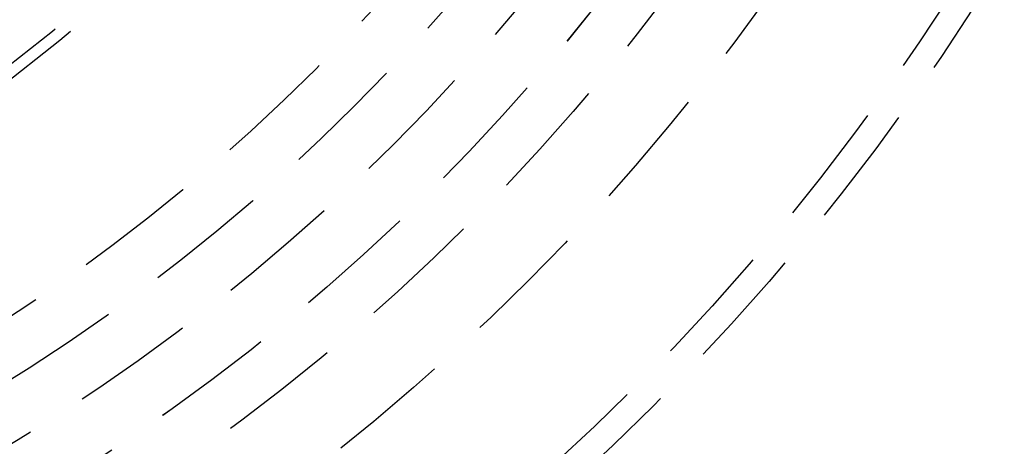
# Model space of a CAD drawing. Extents: x -130 to 131, y -330 to 609.
# Drawn here: x 21 to 41, y -235 to -226 of the extents above; entities that cross this region are included whole.
import ezdxf

# ---------------------------------------------------------------- set-up
doc = ezdxf.new("R2010")
doc.units = 0
doc.header["$LTSCALE"] = 10
doc.linetypes.add('VERDECKT', pattern=[0.375, 0.25, -0.125])
doc.layers.get('0').update_dxf_attribs({"linetype": 'CONTINUOUS'})
doc.layers.add('STEMPEL', color=3, linetype='CONTINUOUS')

# ---------------------------------------------------------------- blocks, each defined once
blk = doc.blocks.new('A$C9AB25E79')
at = {"color": 3, "linetype": 'CONTINUOUS'}
blk.add_circle((0, 0), 125, dxfattribs=at)
at = {"color": 1, "linetype": 'VERDECKT'}
for radius in [48, 47.464102, 44.4, 42.721801, 41.700138, 41.7, 40.500138, 40.5, 39.382974, 38.296, 34.358472, 34.118852, 33.144947, 33.144947, 27.42606, 27, 26.5]:
    blk.add_circle((0, 0), radius, dxfattribs=at)
at = {"color": 3, "linetype": 'CONTINUOUS'}
blk.add_arc((0, 0), 123, 129.48409361, 320.51590639, dxfattribs=at)

msp = doc.modelspace()

# ---------------------------------------------------------------- block references
at = {"layer": 'STEMPEL'}
msp.add_blockref('A$C9AB25E79', (0, -200), dxfattribs=at)

doc.saveas('drawing.dxf')
